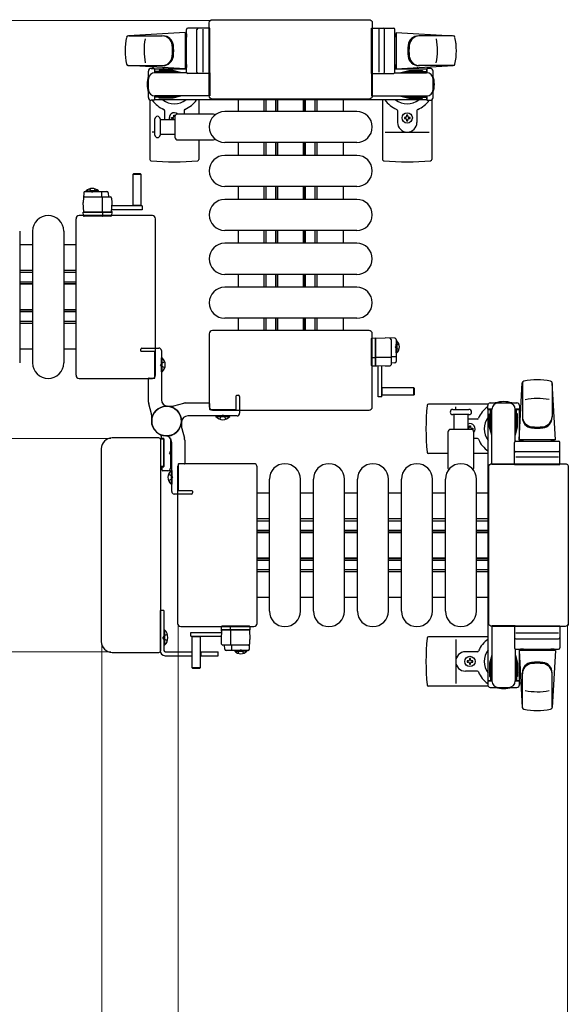
# Model space of a CAD drawing. Units: millimetres. Extents: x 0 to 33640, y 0 to 23760.
# Drawn here: x 9053 to 9477, y 13937 to 14699 of the extents above; entities that cross this region are included whole.
import ezdxf

# ---------------------------------------------------------------- set-up
doc = ezdxf.new("R2010")
doc.units = ezdxf.units.MM
doc.linetypes.add('YHIDDEN_1', pattern=[4, 3, -1])
for name, color, linetype, lineweight in [('YKK_11', 7, 'Continuous', 30), ('YKK_13', 4, 'Continuous', 30), ('YKK_A1', 4, 'Continuous', 30), ('YKK_D', 6, 'Continuous', 13)]:
    doc.layers.add(name, color=color, linetype=linetype, lineweight=lineweight)

msp = doc.modelspace()

# ---------------------------------------------------------------- linework, layer by layer
at = {"layer": 'YKK_11'}
for p, q in [((9222.08, 14627.5), (9222.08, 14636.5)), ((9242.08, 14627.5), (9242.08, 14636.5)), ((9243.68, 14627.5), (9243.68, 14636.5)), ((9251.08, 14627.5), (9251.08, 14636.5)), ((9252.33, 14627.5), (9252.33, 14636.5)), ((9252.68, 14627.5), (9252.68, 14636.5)), ((9272.48, 14627.5), (9272.48, 14636.5)), ((9272.83, 14627.5), (9272.83, 14636.5)), ((9274.08, 14627.5), (9274.08, 14636.5)), ((9281.48, 14627.5), (9281.48, 14636.5)), ((9283.08, 14627.5), (9283.08, 14636.5)), ((9303.08, 14636.5), (9303.08, 14627.5)), ((9222.08, 14593.5), (9222.08, 14603.5)), ((9242.08, 14593.5), (9242.08, 14603.5)), ((9243.68, 14593.5), (9243.68, 14603.5)), ((9251.08, 14593.5), (9251.08, 14603.5)), ((9252.33, 14593.5), (9252.33, 14603.5)), ((9252.68, 14593.5), (9252.68, 14603.5)), ((9272.48, 14593.5), (9272.48, 14603.5)), ((9272.83, 14593.5), (9272.83, 14603.5)), ((9274.08, 14593.5), (9274.08, 14603.5)), ((9281.48, 14593.5), (9281.48, 14603.5)), ((9283.08, 14593.5), (9283.08, 14603.5)), ((9303.08, 14603.5), (9303.08, 14593.5)), ((9222.08, 14559.5), (9222.08, 14569.5)), ((9242.08, 14559.5), (9242.08, 14569.5)), ((9243.68, 14559.5), (9243.68, 14569.5)), ((9251.08, 14559.5), (9251.08, 14569.5)), ((9252.33, 14559.5), (9252.33, 14569.5)), ((9252.68, 14559.5), (9252.68, 14569.5)), ((9272.48, 14559.5), (9272.48, 14569.5)), ((9272.83, 14559.5), (9272.83, 14569.5)), ((9274.08, 14559.5), (9274.08, 14569.5)), ((9281.48, 14559.5), (9281.48, 14569.5)), ((9283.08, 14559.5), (9283.08, 14569.5)), ((9303.08, 14569.5), (9303.08, 14559.5)), ((9222.08, 14525.5), (9222.08, 14535.5)), ((9242.08, 14525.5), (9242.08, 14535.5)), ((9243.68, 14525.5), (9243.68, 14535.5)), ((9251.08, 14525.5), (9251.08, 14535.5)), ((9252.33, 14525.5), (9252.33, 14535.5)), ((9252.68, 14525.5), (9252.68, 14535.5)), ((9272.48, 14525.5), (9272.48, 14535.5)), ((9272.83, 14525.5), (9272.83, 14535.5)), ((9274.08, 14525.5), (9274.08, 14535.5)), ((9281.48, 14525.5), (9281.48, 14535.5)), ((9283.08, 14525.5), (9283.08, 14535.5)), ((9303.08, 14535.5), (9303.08, 14525.5)), ((9053.08, 14524.5), (9063.08, 14524.5)), ((9087.08, 14524.5), (9096.58, 14524.5)), ((9063.08, 14504.5), (9053.08, 14504.5)), ((9096.58, 14504.5), (9087.08, 14504.5)), ((9063.08, 14502.9), (9053.08, 14502.9)), ((9063.08, 14495.5), (9053.08, 14495.5)), ((9096.58, 14502.9), (9087.08, 14502.9)), ((9096.58, 14495.5), (9087.08, 14495.5)), ((9222.08, 14491.5), (9222.08, 14501.5)), ((9242.08, 14491.5), (9242.08, 14501.5)), ((9243.68, 14491.5), (9243.68, 14501.5)), ((9251.08, 14491.5), (9251.08, 14501.5)), ((9252.33, 14491.5), (9252.33, 14501.5)), ((9252.68, 14491.5), (9252.68, 14501.5)), ((9272.48, 14491.5), (9272.48, 14501.5)), ((9272.83, 14491.5), (9272.83, 14501.5)), ((9274.08, 14491.5), (9274.08, 14501.5)), ((9281.48, 14491.5), (9281.48, 14501.5)), ((9283.08, 14491.5), (9283.08, 14501.5)), ((9303.08, 14501.5), (9303.08, 14491.5)), ((9063.08, 14494.25), (9053.08, 14494.25)), ((9063.08, 14493.9), (9053.08, 14493.9)), ((9096.58, 14494.25), (9087.08, 14494.25)), ((9096.58, 14493.9), (9087.08, 14493.9)), ((9063.08, 14474.1), (9053.08, 14474.1)), ((9063.08, 14473.75), (9053.08, 14473.75)), ((9096.58, 14474.1), (9087.08, 14474.1)), ((9096.58, 14473.75), (9087.08, 14473.75)), ((9063.08, 14472.5), (9053.08, 14472.5)), ((9063.08, 14465.1), (9053.08, 14465.1)), ((9096.58, 14472.5), (9087.08, 14472.5)), ((9096.58, 14465.1), (9087.08, 14465.1)), ((9222.08, 14458), (9222.08, 14467.5)), ((9242.08, 14458), (9242.08, 14467.5)), ((9243.68, 14458), (9243.68, 14467.5)), ((9251.08, 14458), (9251.08, 14467.5)), ((9252.33, 14458), (9252.33, 14467.5)), ((9252.68, 14458), (9252.68, 14467.5)), ((9272.48, 14458), (9272.48, 14467.5)), ((9272.83, 14458), (9272.83, 14467.5)), ((9274.08, 14458), (9274.08, 14467.5)), ((9281.48, 14458), (9281.48, 14467.5)), ((9283.08, 14458), (9283.08, 14467.5)), ((9303.08, 14467.5), (9303.08, 14458)), ((9063.08, 14463.5), (9053.08, 14463.5)), ((9096.58, 14463.5), (9087.08, 14463.5)), ((9063.08, 14443.5), (9053.08, 14443.5)), ((9096.58, 14443.5), (9087.08, 14443.5)), ((9236.58, 14332.5), (9246.08, 14332.5)), ((9270.08, 14332.5), (9280.08, 14332.5)), ((9304.08, 14332.5), (9314.08, 14332.5)), ((9338.08, 14332.5), (9348.08, 14332.5)), ((9372.08, 14332.5), (9382.08, 14332.5)), ((9406.08, 14332.5), (9415.08, 14332.5)), ((9236.58, 14312.5), (9246.08, 14312.5)), ((9236.58, 14310.9), (9246.08, 14310.9)), ((9270.08, 14312.5), (9280.08, 14312.5)), ((9270.08, 14310.9), (9280.08, 14310.9)), ((9304.08, 14312.5), (9314.08, 14312.5)), ((9304.08, 14310.9), (9314.08, 14310.9)), ((9338.08, 14312.5), (9348.08, 14312.5)), ((9338.08, 14310.9), (9348.08, 14310.9)), ((9372.08, 14312.5), (9382.08, 14312.5)), ((9372.08, 14310.9), (9382.08, 14310.9)), ((9406.08, 14312.5), (9415.08, 14312.5)), ((9406.08, 14310.9), (9415.08, 14310.9)), ((9236.58, 14303.5), (9246.08, 14303.5)), ((9236.58, 14302.25), (9246.08, 14302.25)), ((9236.58, 14301.9), (9246.08, 14301.9)), ((9270.08, 14303.5), (9280.08, 14303.5)), ((9270.08, 14302.25), (9280.08, 14302.25)), ((9270.08, 14301.9), (9280.08, 14301.9)), ((9304.08, 14303.5), (9314.08, 14303.5)), ((9304.08, 14302.25), (9314.08, 14302.25)), ((9304.08, 14301.9), (9314.08, 14301.9)), ((9338.08, 14303.5), (9348.08, 14303.5)), ((9338.08, 14302.25), (9348.08, 14302.25)), ((9338.08, 14301.9), (9348.08, 14301.9)), ((9372.08, 14303.5), (9382.08, 14303.5)), ((9372.08, 14302.25), (9382.08, 14302.25)), ((9372.08, 14301.9), (9382.08, 14301.9)), ((9406.08, 14303.5), (9415.08, 14303.5)), ((9406.08, 14302.25), (9415.08, 14302.25)), ((9406.08, 14301.9), (9415.08, 14301.9)), ((9236.58, 14282.1), (9246.08, 14282.1)), ((9270.08, 14282.1), (9280.08, 14282.1)), ((9304.08, 14282.1), (9314.08, 14282.1)), ((9338.08, 14282.1), (9348.08, 14282.1)), ((9372.08, 14282.1), (9382.08, 14282.1)), ((9406.08, 14282.1), (9415.08, 14282.1)), ((9236.58, 14281.75), (9246.08, 14281.75)), ((9236.58, 14280.5), (9246.08, 14280.5)), ((9270.08, 14281.75), (9280.08, 14281.75)), ((9270.08, 14280.5), (9280.08, 14280.5)), ((9304.08, 14281.75), (9314.08, 14281.75)), ((9304.08, 14280.5), (9314.08, 14280.5)), ((9338.08, 14281.75), (9348.08, 14281.75)), ((9338.08, 14280.5), (9348.08, 14280.5)), ((9372.08, 14281.75), (9382.08, 14281.75)), ((9372.08, 14280.5), (9382.08, 14280.5)), ((9406.08, 14281.75), (9415.08, 14281.75)), ((9406.08, 14280.5), (9415.08, 14280.5)), ((9236.58, 14273.1), (9246.08, 14273.1)), ((9236.58, 14271.5), (9246.08, 14271.5)), ((9270.08, 14273.1), (9280.08, 14273.1)), ((9270.08, 14271.5), (9280.08, 14271.5)), ((9304.08, 14273.1), (9314.08, 14273.1)), ((9304.08, 14271.5), (9314.08, 14271.5)), ((9338.08, 14273.1), (9348.08, 14273.1)), ((9338.08, 14271.5), (9348.08, 14271.5)), ((9372.08, 14273.1), (9382.08, 14273.1)), ((9372.08, 14271.5), (9382.08, 14271.5)), ((9406.08, 14273.1), (9415.08, 14273.1)), ((9406.08, 14271.5), (9415.08, 14271.5)), ((9246.08, 14251.5), (9236.58, 14251.5)), ((9280.08, 14251.5), (9270.08, 14251.5)), ((9314.08, 14251.5), (9304.08, 14251.5)), ((9348.08, 14251.5), (9338.08, 14251.5)), ((9382.08, 14251.5), (9372.08, 14251.5)), ((9415.08, 14251.5), (9406.08, 14251.5))]:
    msp.add_line(p, q, dxfattribs=at)
at = {"layer": 'YKK_13'}
for p, q in [((9199.58, 14639.5), (9199.58, 14696)), ((9199.58, 14696), (9199.58, 14696)), ((9202.08, 14698.5), (9323.09, 14698.5)), ((9202.08, 14698.5), (9202.08, 14698.5)), ((9323.09, 14698.5), (9323.09, 14698.5)), ((9325.58, 14696), (9325.58, 14639.5)), ((9325.58, 14696), (9325.58, 14696)), ((9181.08, 14688.5), (9137.06, 14686.06)), ((9137.47, 14686), (9163.21, 14686)), ((9181.08, 14688.5), (9181.08, 14660.5)), ((9182.08, 14687.5), (9181.08, 14687.5)), ((9181.08, 14687.5), (9181.08, 14661.5)), ((9182.08, 14658), (9182.08, 14691)), ((9182.08, 14687.5), (9182.08, 14685.1)), ((9200.08, 14692), (9183.08, 14692)), ((9190.08, 14658), (9190.08, 14691)), ((9194.58, 14691.06), (9194.58, 14657.89)), ((9200.08, 14657), (9200.08, 14692)), ((9325.08, 14657), (9325.08, 14692)), ((9325.08, 14692), (9342.08, 14692)), ((9330.58, 14691.06), (9330.58, 14657.89)), ((9335.08, 14658), (9335.08, 14691)), ((9343.08, 14658), (9343.08, 14691)), ((9343.08, 14687.5), (9343.08, 14685.1)), ((9343.08, 14687.5), (9344.08, 14687.5)), ((9344.08, 14688.5), (9344.08, 14660.5)), ((9344.08, 14688.5), (9388.11, 14686.06)), ((9344.08, 14687.5), (9344.08, 14661.5)), ((9387.69, 14686), (9361.95, 14686)), ((9136.7, 14663), (9163.89, 14663)), ((9182.08, 14663.9), (9182.08, 14661.5)), ((9343.08, 14663.9), (9343.08, 14661.5)), ((9388.46, 14663), (9361.27, 14663)), ((9181.08, 14660.5), (9137.06, 14662.94)), ((9152.58, 14638.2), (9152.58, 14658.8)), ((9154.58, 14660.8), (9157.38, 14660.8)), ((9157.38, 14660.8), (9157.38, 14657.5)), ((9174.38, 14658.5), (9157.38, 14658.5)), ((9182.22, 14657.5), (9157.58, 14657.5)), ((9160.88, 14659.3), (9160.88, 14658.5)), ((9171.4, 14659.3), (9160.88, 14659.3)), ((9177.38, 14657.7), (9171.4, 14659.3)), ((9177.38, 14657.7), (9177.38, 14657.5)), ((9182.08, 14661.5), (9181.08, 14661.5)), ((9200.08, 14657), (9183.08, 14657)), ((9200.08, 14657.5), (9200.08, 14639.5)), ((9325.08, 14657.5), (9325.08, 14639.5)), ((9325.08, 14657), (9342.08, 14657)), ((9342.95, 14657.5), (9367.58, 14657.5)), ((9343.08, 14661.5), (9344.08, 14661.5)), ((9344.08, 14660.5), (9388.11, 14662.94)), ((9347.78, 14657.7), (9353.77, 14659.3)), ((9347.78, 14657.7), (9347.78, 14657.5)), ((9350.78, 14658.5), (9367.78, 14658.5)), ((9353.77, 14659.3), (9364.28, 14659.3)), ((9364.28, 14659.3), (9364.28, 14658.5)), ((9370.58, 14660.8), (9367.78, 14660.8)), ((9367.78, 14660.8), (9367.78, 14657.5)), ((9372.58, 14638.2), (9372.58, 14658.8)), ((9153.58, 14636.47), (9153.58, 14590.4)), ((9157.38, 14636.2), (9154.58, 14636.2)), ((9157.38, 14639.5), (9157.38, 14636.2)), ((9174.38, 14638.5), (9157.38, 14638.5)), ((9200.08, 14639.5), (9157.58, 14639.5)), ((9160.88, 14637.7), (9160.88, 14638.5)), ((9171.4, 14637.7), (9160.88, 14637.7)), ((9177.38, 14639.3), (9171.4, 14637.7)), ((9177.38, 14639.3), (9177.38, 14639.5)), ((9191.58, 14636.5), (9191.58, 14625.5)), ((9199.58, 14639.5), (9199.58, 14639.5)), ((9323.09, 14637), (9202.08, 14637)), ((9202.08, 14637), (9202.08, 14637)), ((9323.09, 14637), (9323.09, 14637)), ((9325.08, 14639.5), (9367.58, 14639.5)), ((9325.58, 14639.5), (9325.58, 14639.5)), ((9333.58, 14636.5), (9333.58, 14590.4)), ((9347.78, 14639.3), (9347.78, 14639.5)), ((9347.78, 14639.3), (9353.77, 14637.7)), ((9350.78, 14638.5), (9367.78, 14638.5)), ((9353.77, 14637.7), (9364.28, 14637.7)), ((9364.28, 14637.7), (9364.28, 14638.5)), ((9367.78, 14639.5), (9367.78, 14636.2)), ((9367.78, 14636.2), (9370.58, 14636.2)), ((9371.58, 14636.47), (9371.58, 14590.4)), ((9165.08, 14628.21), (9165.08, 14621)), ((9202.91, 14625.5), (9175.08, 14625.5)), ((9180.08, 14628.21), (9180.08, 14625.5)), ((9313.58, 14627.5), (9211.58, 14627.5)), ((9345.08, 14628.21), (9345.08, 14619)), ((9360.08, 14628.21), (9360.08, 14619)), ((9157.58, 14615.5), (9157.58, 14621.75)), ((9161.58, 14621.75), (9161.58, 14609.25)), ((9173.08, 14621), (9161.58, 14621)), ((9170.38, 14622.06), (9170.38, 14622.94)), ((9170.38, 14622.94), (9171.26, 14622.94)), ((9171.26, 14622.06), (9170.38, 14622.06)), ((9172.14, 14624.7), (9173.02, 14624.7)), ((9172.14, 14623.82), (9172.14, 14624.7)), ((9172.14, 14621), (9172.14, 14621.18)), ((9173.02, 14624.7), (9173.02, 14623.82)), ((9173.02, 14621.18), (9173.02, 14621)), ((9173.08, 14623.5), (9173.08, 14607.5)), ((9351.26, 14622.94), (9350.38, 14622.94)), ((9350.38, 14622.94), (9350.38, 14622.06)), ((9350.38, 14622.06), (9351.26, 14622.06)), ((9353.02, 14624.7), (9352.14, 14624.7)), ((9352.14, 14624.7), (9352.14, 14623.82)), ((9352.14, 14621.18), (9352.14, 14620.3)), ((9352.14, 14620.3), (9353.02, 14620.3)), ((9353.02, 14623.82), (9353.02, 14624.7)), ((9353.02, 14620.3), (9353.02, 14621.18)), ((9354.78, 14622.94), (9353.9, 14622.94)), ((9353.9, 14622.06), (9354.78, 14622.06)), ((9354.78, 14622.06), (9354.78, 14622.94)), ((9157.58, 14611.5), (9155.58, 14611.5)), ((9157.58, 14609.25), (9157.58, 14615.5)), ((9161.58, 14610), (9173.08, 14610)), ((9335.58, 14611.5), (9369.58, 14611.5)), ((9175.08, 14605.5), (9202.91, 14605.5)), ((9191.58, 14605.5), (9191.58, 14590.4)), ((9313.58, 14603.5), (9211.58, 14603.5)), ((9313.58, 14593.5), (9211.58, 14593.5)), ((9140.68, 14578.99, 0), (9141.18, 14579.49, 0)), ((9141.18, 14579.49, 0), (9146.18, 14579.49, 0)), ((9146.18, 14579.49, 0), (9146.68, 14578.99, 0)), ((9140.68, 14554.49, 0), (9140.68, 14578.99, 0)), ((9140.68, 14578.99, 0), (9146.68, 14578.99, 0)), ((9146.68, 14578.99, 0), (9146.68, 14554.49, 0)), ((9102.58, 14564.54, 0), (9102.18, 14556.99, 0)), ((9103.58, 14565.49, 0), (9120.53, 14565.49, 0)), ((9116.51, 14561.49, 0), (9116.51, 14564.96, 0)), ((9121.52, 14564.54, 0), (9121.68, 14561.49, 0)), ((9313.58, 14569.5), (9211.58, 14569.5)), ((9102.58, 14549.49, 0), (9102.18, 14556.99, 0)), ((9103.37, 14561.49, 0), (9123, 14561.49, 0)), ((9117.18, 14549.49, 0), (9117.18, 14560.97, 0)), ((9124.18, 14556.99, 0), (9123.79, 14549.49, 0)), ((9124, 14560.54, 0), (9124.18, 14556.99, 0)), ((9313.58, 14559.5), (9211.58, 14559.5)), ((9102.19, 14549.49, 0), (9103.19, 14549.49, 0)), ((9102.34, 14546.96, 0), (9102.19, 14549.49, 0)), ((9123.79, 14549.49, 0), (9102.58, 14549.49, 0)), ((9103.19, 14549.49, 0), (9124.19, 14549.49, 0)), ((9117.3, 14546.96, 0), (9117.39, 14549.49, 0)), ((9124.16, 14549.99, 0), (9123.82, 14549.99, 0)), ((9123.84, 14550.49, 0), (9124.13, 14550.49, 0)), ((9147.78, 14551.49, 0), (9123.87, 14551.49, 0)), ((9147.78, 14554.49, 0), (9124.03, 14554.49, 0)), ((9124.19, 14549.49, 0), (9124.03, 14546.96, 0)), ((9124.13, 14550.49, 0), (9124.16, 14549.99, 0)), ((9124.16, 14549.99, 0), (9124.19, 14549.49, 0)), ((9146.68, 14554.64, 0), (9140.68, 14554.64, 0)), ((9147.78, 14554.49, 0), (9147.78, 14551.49, 0)), ((9096.58, 14544.5), (9096.58, 14423.5)), ((9096.58, 14544.5), (9096.58, 14544.5)), ((9155.59, 14547), (9099.08, 14547)), ((9099.08, 14547), (9099.08, 14547)), ((9103.34, 14546.49, 0), (9102.84, 14546.49, 0)), ((9117.08, 14546.49, 0), (9103.34, 14546.49, 0)), ((9117.33, 14546.49, 0), (9117.08, 14546.49, 0)), ((9123.28, 14546.49, 0), (9117.33, 14546.49, 0)), ((9123.53, 14546.49, 0), (9123.28, 14546.49, 0)), ((9155.59, 14547), (9155.59, 14547)), ((9158.08, 14423.5), (9158.08, 14544.5)), ((9158.08, 14544.5), (9158.08, 14544.5)), ((9053.08, 14535), (9053.08, 14433)), ((9063.08, 14535), (9063.08, 14433)), ((9087.08, 14535), (9087.08, 14433)), ((9313.58, 14535.5), (9211.58, 14535.5)), ((9313.58, 14525.5), (9211.58, 14525.5)), ((9313.58, 14501.5), (9211.58, 14501.5)), ((9313.58, 14491.5), (9211.58, 14491.5)), ((9313.58, 14467.5), (9211.58, 14467.5)), ((9323.09, 14458), (9202.08, 14458)), ((9202.08, 14458), (9202.08, 14458)), ((9323.09, 14458), (9323.09, 14458)), ((9199.58, 14455.5), (9199.58, 14399)), ((9199.58, 14455.5), (9199.58, 14455.5)), ((9325.07, 14451.24, 0), (9325.07, 14451.74, 0)), ((9325.07, 14437.5, 0), (9325.07, 14451.24, 0)), ((9325.54, 14452.24, 0), (9328.07, 14452.4, 0)), ((9325.58, 14399), (9325.58, 14455.5)), ((9325.58, 14455.5), (9325.58, 14455.5)), ((9328.07, 14452, 0), (9335.57, 14452.4, 0)), ((9328.07, 14452.4, 0), (9328.07, 14451.4, 0)), ((9328.07, 14430.79, 0), (9328.07, 14452, 0)), ((9328.07, 14451.4, 0), (9328.07, 14430.4, 0)), ((9343.13, 14452, 0), (9335.57, 14452.4, 0)), ((9340.07, 14451.21, 0), (9340.07, 14431.58, 0)), ((9344.07, 14451, 0), (9344.07, 14434.06, 0)), ((9163.09, 14436.8), (9162.58, 14436.8)), ((9162.58, 14426.2), (9162.58, 14436.8)), ((9163.09, 14426.2), (9163.09, 14436.8)), ((9325.07, 14437.25, 0), (9325.07, 14437.5, 0)), ((9325.07, 14431.3, 0), (9325.07, 14437.25, 0)), ((9325.54, 14437.28, 0), (9328.07, 14437.2, 0)), ((9328.07, 14437.4, 0), (9339.55, 14437.4, 0)), ((9340.07, 14438.07, 0), (9343.54, 14438.07, 0)), ((9325.07, 14431.05, 0), (9325.07, 14431.3, 0)), ((9328.07, 14430.4, 0), (9325.54, 14430.55, 0)), ((9335.57, 14430.4, 0), (9328.07, 14430.79, 0)), ((9328.57, 14430.43, 0), (9328.07, 14430.4, 0)), ((9328.57, 14430.43, 0), (9328.57, 14430.76, 0)), ((9329.07, 14430.46, 0), (9328.57, 14430.43, 0)), ((9329.07, 14430.74, 0), (9329.07, 14430.46, 0)), ((9330.07, 14406.8, 0), (9330.07, 14430.71, 0)), ((9333.07, 14406.8, 0), (9333.07, 14430.56, 0)), ((9339.13, 14430.58, 0), (9335.57, 14430.4, 0)), ((9343.13, 14433.06, 0), (9340.07, 14432.9, 0)), ((9096.58, 14423.5), (9096.58, 14423.5)), ((9099.08, 14421), (9155.59, 14421)), ((9099.08, 14421), (9099.08, 14421)), ((9155.59, 14421), (9155.59, 14421)), ((9158.08, 14423.5), (9158.08, 14423.5)), ((9163.09, 14426.2), (9162.58, 14426.2)), ((9333.07, 14413.9, 0), (9357.57, 14413.9, 0)), ((9333.22, 14407.9, 0), (9333.22, 14413.9, 0)), ((9357.57, 14413.9, 0), (9358.07, 14413.4, 0)), ((9357.57, 14413.9, 0), (9357.57, 14407.9, 0)), ((9358.07, 14413.4, 0), (9358.07, 14408.4, 0)), ((9439.08, 14373.5), (9441.52, 14417.53)), ((9441.58, 14417.88), (9441.58, 14390.69)), ((9464.58, 14417.11), (9464.58, 14391.37)), ((9467.08, 14373.5), (9464.65, 14417.53)), ((9333.07, 14406.8, 0), (9330.07, 14406.8, 0)), ((9357.57, 14407.9, 0), (9333.07, 14407.9, 0)), ((9358.07, 14408.4, 0), (9357.57, 14407.9, 0)), ((9199.58, 14399), (9199.58, 14399)), ((9202.08, 14396.5), (9323.09, 14396.5)), ((9202.08, 14396.5), (9202.08, 14396.5)), ((9323.09, 14396.5), (9323.09, 14396.5)), ((9325.58, 14399), (9325.58, 14399)), ((9415.05, 14401), (9368.98, 14401)), ((9387.83, 14397), (9394.08, 14397)), ((9390.08, 14397), (9390.08, 14399)), ((9394.08, 14397), (9400.33, 14397)), ((9414.78, 14397.2), (9414.78, 14400)), ((9418.08, 14397.2), (9414.78, 14397.2)), ((9416.78, 14402), (9437.38, 14402)), ((9417.08, 14380.2), (9417.08, 14397.2)), ((9418.08, 14354.5), (9418.08, 14397)), ((9439.38, 14397.2), (9436.08, 14397.2)), ((9436.08, 14372.37), (9436.08, 14397)), ((9437.08, 14380.2), (9437.08, 14397.2)), ((9439.38, 14400), (9439.38, 14397.2)), ((9204.78, 14391.49), (9204.78, 14392)), ((9204.78, 14392), (9215.38, 14392)), ((9204.78, 14391.49), (9215.38, 14391.49)), ((9215.38, 14391.49), (9215.38, 14392)), ((9400.33, 14393), (9387.83, 14393)), ((9388.58, 14393), (9388.58, 14381.5)), ((9399.58, 14381.5), (9399.58, 14393)), ((9406.79, 14389.5), (9399.58, 14389.5)), ((9416.28, 14393.7), (9417.08, 14393.7)), ((9416.28, 14383.19), (9416.28, 14393.7)), ((9437.88, 14393.7), (9437.08, 14393.7)), ((9437.88, 14383.19), (9437.88, 14393.7)), ((9402.08, 14381.5), (9386.08, 14381.5)), ((9399.58, 14382.44), (9399.76, 14382.44)), ((9399.76, 14381.56), (9399.58, 14381.56)), ((9400.64, 14383.32), (9400.64, 14384.2)), ((9400.64, 14384.2), (9401.52, 14384.2)), ((9401.52, 14384.2), (9401.52, 14383.32)), ((9402.4, 14382.44), (9403.28, 14382.44)), ((9403.28, 14381.56), (9402.4, 14381.56)), ((9403.28, 14382.44), (9403.28, 14381.56)), ((9417.89, 14377.2), (9416.28, 14383.19)), ((9436.28, 14377.2), (9437.88, 14383.19)), ((9160.58, 14375), (9124.57, 14375)), ((9124.57, 14375), (9124.57, 14375)), ((9160.58, 14375), (9160.58, 14375)), ((9161.91, 14374.2), (9164.58, 14374.2)), ((9162.08, 14210.5), (9162.08, 14373.5)), ((9162.08, 14373.5), (9162.08, 14373.5)), ((9162.58, 14374.8), (9162.58, 14375.91)), ((9164.28, 14374.5), (9162.88, 14374.5)), ((9164.58, 14352.8), (9164.58, 14374.2)), ((9164.58, 14374.2), (9164.58, 14352.8)), ((9169.58, 14373.57), (9169.58, 14351.5)), ((9384.08, 14379.5), (9384.08, 14351.67)), ((9404.08, 14351.67), (9404.08, 14379.5)), ((9406.79, 14374.5), (9404.08, 14374.5)), ((9417.89, 14377.2), (9418.08, 14377.2)), ((9436.28, 14377.2), (9436.08, 14377.2)), ((9467.08, 14373.5), (9439.08, 14373.5)), ((9440.08, 14372.5), (9440.08, 14373.5)), ((9466.08, 14373.5), (9440.08, 14373.5)), ((9466.08, 14372.5), (9466.08, 14373.5)), ((9116.08, 14366.52), (9116.08, 14217.48)), ((9116.08, 14366.52), (9116.08, 14366.52)), ((9170.09, 14368.8), (9169.58, 14368.8)), ((9169.58, 14368.8), (9169.58, 14358.2)), ((9170.09, 14368.8), (9170.09, 14358.2)), ((9435.58, 14354.5), (9435.58, 14371.5)), ((9436.58, 14372.5), (9469.58, 14372.5)), ((9442.48, 14372.5), (9440.08, 14372.5)), ((9466.08, 14372.5), (9463.68, 14372.5)), ((9470.58, 14354.5), (9470.58, 14371.5)), ((9384.08, 14363), (9368.98, 14363)), ((9415.08, 14363), (9404.08, 14363)), ((9469.64, 14360), (9436.47, 14360)), ((9436.58, 14364.5), (9469.58, 14364.5)), ((9164.58, 14352.8), (9162.08, 14352.8)), ((9163.08, 14350), (9163.08, 14352.2)), ((9163.38, 14352.5), (9164.28, 14352.5)), ((9170.09, 14358.2), (9169.58, 14358.2)), ((9175.08, 14352.5), (9175.08, 14231.5)), ((9175.08, 14352.5), (9175.08, 14352.5)), ((9234.09, 14355), (9177.58, 14355)), ((9177.58, 14355), (9177.58, 14355)), ((9234.09, 14355), (9234.09, 14355)), ((9236.58, 14231.5), (9236.58, 14352.5)), ((9236.58, 14352.5), (9236.58, 14352.5)), ((9415.58, 14231.5), (9415.58, 14352.5)), ((9415.58, 14352.5), (9415.58, 14352.5)), ((9418.08, 14355), (9474.59, 14355)), ((9418.08, 14355), (9418.08, 14355)), ((9436.08, 14354.5), (9418.08, 14354.5)), ((9435.58, 14354.5), (9470.58, 14354.5)), ((9474.59, 14355), (9474.59, 14355)), ((9477.08, 14352.5), (9477.08, 14231.5)), ((9477.08, 14352.5), (9477.08, 14352.5)), ((9167.58, 14349.5), (9163.58, 14349.5)), ((9170.07, 14349.8), (9170.58, 14349.8)), ((9170.07, 14349.8), (9170.07, 14339.2)), ((9170.58, 14349.8), (9170.58, 14339.2)), ((9170.07, 14339.2), (9170.58, 14339.2)), ((9246.08, 14241), (9246.08, 14343)), ((9270.08, 14241), (9270.08, 14343)), ((9280.08, 14241), (9280.08, 14343)), ((9304.08, 14241), (9304.08, 14343)), ((9314.08, 14241), (9314.08, 14343)), ((9338.08, 14241), (9338.08, 14343)), ((9348.08, 14241), (9348.08, 14343)), ((9372.08, 14241), (9372.08, 14343)), ((9382.08, 14241), (9382.08, 14343)), ((9406.08, 14241), (9406.08, 14343)), ((9175.08, 14231.5), (9175.08, 14231.5)), ((9177.58, 14229), (9234.09, 14229)), ((9177.58, 14229), (9177.58, 14229)), ((9208.98, 14226.51, 0), (9209.13, 14229.04, 0)), ((9209.63, 14229.51, 0), (9209.88, 14229.51, 0)), ((9209.88, 14229.51, 0), (9215.84, 14229.51, 0)), ((9215.87, 14229.04, 0), (9215.78, 14226.51, 0)), ((9215.84, 14229.51, 0), (9216.09, 14229.51, 0)), ((9216.09, 14229.51, 0), (9229.82, 14229.51, 0)), ((9229.82, 14229.51, 0), (9230.32, 14229.51, 0)), ((9230.82, 14229.04, 0), (9230.98, 14226.51, 0)), ((9234.09, 14229), (9234.09, 14229)), ((9236.58, 14231.5), (9236.58, 14231.5)), ((9415.58, 14231.5), (9415.58, 14231.5)), ((9418.08, 14229.5), (9418.08, 14187)), ((9436.08, 14229.5), (9418.08, 14229.5)), ((9474.59, 14229), (9418.08, 14229)), ((9418.08, 14229), (9418.08, 14229)), ((9435.58, 14229.5), (9435.58, 14212.5)), ((9435.58, 14229.5), (9470.58, 14229.5)), ((9470.58, 14229.5), (9470.58, 14212.5)), ((9474.59, 14229), (9474.59, 14229)), ((9477.08, 14231.5), (9477.08, 14231.5)), ((9185.38, 14224.51, 0), (9209.29, 14224.51, 0)), ((9185.38, 14221.51, 0), (9185.38, 14224.51, 0)), ((9185.38, 14221.51, 0), (9209.14, 14221.51, 0)), ((9186.48, 14197.01, 0), (9186.48, 14221.51, 0)), ((9186.48, 14221.36, 0), (9192.48, 14221.36, 0)), ((9192.48, 14221.51, 0), (9192.48, 14197.01, 0)), ((9208.98, 14219.01, 0), (9209.37, 14226.51, 0)), ((9229.98, 14226.51, 0), (9208.98, 14226.51, 0)), ((9209.01, 14226.01, 0), (9208.98, 14226.51, 0)), ((9209.01, 14226.01, 0), (9209.35, 14226.01, 0)), ((9209.04, 14225.51, 0), (9209.01, 14226.01, 0)), ((9209.32, 14225.51, 0), (9209.04, 14225.51, 0)), ((9209.37, 14226.51, 0), (9230.59, 14226.51, 0)), ((9215.98, 14226.51, 0), (9215.98, 14215.03, 0)), ((9230.98, 14226.51, 0), (9229.98, 14226.51, 0)), ((9230.59, 14226.51, 0), (9230.98, 14219.01, 0)), ((9469.64, 14224), (9436.47, 14224)), ((9116.08, 14217.48), (9116.08, 14217.48)), ((9209.17, 14215.46, 0), (9208.98, 14219.01, 0)), ((9229.8, 14214.51, 0), (9210.16, 14214.51, 0)), ((9211.64, 14211.46, 0), (9211.48, 14214.51, 0)), ((9216.65, 14214.51, 0), (9216.65, 14211.04, 0)), ((9230.58, 14211.46, 0), (9230.98, 14219.01, 0)), ((9415.08, 14221), (9368.98, 14221)), ((9390.08, 14219), (9390.08, 14185)), ((9436.58, 14219.5), (9469.58, 14219.5)), ((9124.57, 14209), (9160.58, 14209)), ((9124.57, 14209), (9124.57, 14209)), ((9160.58, 14209), (9160.58, 14209)), ((9162.08, 14210.5), (9162.08, 14210.5)), ((9229.59, 14210.51, 0), (9212.64, 14210.51, 0)), ((9406.79, 14209.5), (9397.58, 14209.5)), ((9417.89, 14206.8), (9416.28, 14200.81)), ((9417.89, 14206.8), (9418.08, 14206.8)), ((9436.08, 14211.63), (9436.08, 14187)), ((9436.28, 14206.8), (9436.08, 14206.8)), ((9436.28, 14206.8), (9437.88, 14200.81)), ((9436.58, 14211.5), (9469.58, 14211.5)), ((9439.08, 14210.5), (9441.52, 14166.47)), ((9467.08, 14210.5), (9439.08, 14210.5)), ((9442.48, 14211.5), (9440.08, 14211.5)), ((9440.08, 14211.5), (9440.08, 14210.5)), ((9466.08, 14210.5), (9440.08, 14210.5)), ((9466.08, 14211.5), (9463.68, 14211.5)), ((9467.08, 14210.5), (9464.65, 14166.47)), ((9466.08, 14211.5), (9466.08, 14210.5)), ((9398.88, 14202.44), (9398.88, 14201.56)), ((9399.76, 14202.44), (9398.88, 14202.44)), ((9398.88, 14201.56), (9399.76, 14201.56)), ((9401.52, 14204.2), (9400.64, 14204.2)), ((9400.64, 14204.2), (9400.64, 14203.32)), ((9400.64, 14200.68), (9400.64, 14199.8)), ((9400.64, 14199.8), (9401.52, 14199.8)), ((9401.52, 14203.32), (9401.52, 14204.2)), ((9401.52, 14199.8), (9401.52, 14200.68)), ((9403.28, 14202.44), (9402.4, 14202.44)), ((9402.4, 14201.56), (9403.28, 14201.56)), ((9403.28, 14201.56), (9403.28, 14202.44)), ((9416.28, 14200.81), (9416.28, 14190.3)), ((9417.08, 14203.8), (9417.08, 14186.8)), ((9437.08, 14203.8), (9437.08, 14186.8)), ((9437.88, 14200.81), (9437.88, 14190.3)), ((9186.98, 14196.51, 0), (9186.48, 14197.01, 0)), ((9192.48, 14197.01, 0), (9186.48, 14197.01, 0)), ((9191.98, 14196.51, 0), (9186.98, 14196.51, 0)), ((9192.48, 14197.01, 0), (9191.98, 14196.51, 0)), ((9406.79, 14194.5), (9397.58, 14194.5)), ((9441.58, 14166.12), (9441.58, 14193.31)), ((9464.58, 14166.89), (9464.58, 14192.63)), ((9414.78, 14186.8), (9414.78, 14184)), ((9418.08, 14186.8), (9414.78, 14186.8)), ((9416.28, 14190.3), (9417.08, 14190.3)), ((9439.38, 14186.8), (9436.08, 14186.8)), ((9437.88, 14190.3), (9437.08, 14190.3)), ((9439.38, 14184), (9439.38, 14186.8)), ((9415.05, 14183), (9368.98, 14183)), ((9416.78, 14182), (9437.38, 14182))]:
    msp.add_line(p, q, dxfattribs=at)
at = {"layer": 'YKK_13', "ltscale": 0.5}
for p, q in [((9104.43, 14566, 0), (9111.18, 14566, 0)), ((9104.43, 14565.49, 0), (9104.43, 14566, 0)), ((9104.43, 14565.49, 0), (9111.18, 14565.49, 0)), ((9113.93, 14566, 0), (9107.18, 14566, 0)), ((9113.93, 14565.49, 0), (9107.18, 14565.49, 0)), ((9113.93, 14565.49, 0), (9113.93, 14566, 0)), ((9344.07, 14450.15, 0), (9344.07, 14443.4, 0)), ((9344.07, 14450.15, 0), (9344.58, 14450.15, 0)), ((9344.58, 14450.15, 0), (9344.58, 14443.4, 0)), ((9344.07, 14440.65, 0), (9344.07, 14447.4, 0)), ((9344.58, 14440.65, 0), (9344.58, 14447.4, 0)), ((9344.07, 14440.65, 0), (9344.58, 14440.65, 0)), ((9161.58, 14241.5), (9161.58, 14210.5)), ((9164.58, 14241.5), (9161.58, 14241.5)), ((9164.58, 14241.5), (9164.58, 14210.5)), ((9164.58, 14226.4), (9164.58, 14214.6)), ((9164.58, 14226.4), (9165.09, 14226.4)), ((9165.09, 14226.4), (9165.09, 14214.6)), ((9164.58, 14214.6), (9165.09, 14214.6)), ((9165.58, 14209.5), (9186.48, 14209.5)), ((9165.58, 14206.5), (9186.48, 14206.5)), ((9186.08, 14209.5), (9186.08, 14206.5)), ((9192.48, 14209.5), (9206.58, 14209.5)), ((9192.48, 14206.5), (9206.58, 14206.5)), ((9193.08, 14209.5), (9193.08, 14206.5)), ((9206.58, 14206.5), (9206.58, 14209.5)), ((9219.23, 14210.51, 0), (9225.98, 14210.51, 0)), ((9219.23, 14210.51, 0), (9219.23, 14210, 0)), ((9219.23, 14210, 0), (9225.98, 14210, 0)), ((9228.73, 14210.51, 0), (9221.98, 14210.51, 0)), ((9228.73, 14210, 0), (9221.98, 14210, 0)), ((9228.73, 14210.51, 0), (9228.73, 14210, 0))]:
    msp.add_line(p, q, dxfattribs=at)
at = {"layer": 'YKK_13', "linetype": 'YHIDDEN_1', "ltscale": 0.5}
for p, q in [((9107.03, 14567.63, 0), (9108.04, 14565.57, 0)), ((9108.04, 14565.57, 0), (9109.18, 14564.97, 0)), ((9110.33, 14565.57, 0), (9109.18, 14564.97, 0)), ((9111.33, 14567.63, 0), (9110.33, 14565.57, 0)), ((9344.16, 14446.54, 0), (9343.55, 14445.4, 0)), ((9344.16, 14444.25, 0), (9343.55, 14445.4, 0)), ((9346.22, 14447.55, 0), (9344.16, 14446.54, 0)), ((9346.22, 14443.25, 0), (9344.16, 14444.25, 0)), ((9164.42, 14221.65), (9163.81, 14220.5)), ((9167.19, 14223), (9164.42, 14221.65)), ((9164.42, 14219.36), (9163.81, 14220.5)), ((9167.19, 14218), (9164.42, 14219.36)), ((9221.83, 14208.37, 0), (9222.83, 14210.43, 0)), ((9222.83, 14210.43, 0), (9223.98, 14211.04, 0)), ((9225.12, 14210.43, 0), (9223.98, 14211.04, 0)), ((9226.13, 14208.37, 0), (9225.12, 14210.43, 0))]:
    msp.add_line(p, q, dxfattribs=at)
at = {"layer": 'YKK_13', "linetype": 'ByBlock'}
for p, q in [((9146.58, 14442.3), (9146.58, 14443.5)), ((9147.58, 14444.5), (9160.58, 14444.5)), ((9162.58, 14442.5), (9162.58, 14404.47)), ((9157.28, 14441.8), (9147.08, 14441.8)), ((9157.58, 14421.5), (9157.58, 14441.5)), ((9152.58, 14402.68), (9152.58, 14420.7)), ((9153.08, 14421.2), (9157.28, 14421.2)), ((9220.38, 14397.3), (9220.38, 14407.5)), ((9220.88, 14408), (9222.08, 14408)), ((9223.08, 14407), (9223.08, 14394)), ((9154.9, 14393.66), (9152.76, 14401.34)), ((9166.58, 14399.5), (9170.9, 14399.5)), ((9172.24, 14399.68), (9179.93, 14401.82)), ((9181.26, 14402), (9199.28, 14402)), ((9199.78, 14401.5), (9199.78, 14397.3)), ((9200.08, 14397), (9220.08, 14397)), ((9155.08, 14388), (9155.08, 14392.32)), ((9221.08, 14392), (9183.05, 14392)), ((9178.08, 14388), (9178.08, 14383.68)), ((9178.26, 14382.34), (9180.4, 14374.66)), ((9170.58, 14333.5), (9170.58, 14371.53)), ((9180.58, 14373.32), (9180.58, 14355.3)), ((9175.58, 14354.5), (9175.58, 14334.5)), ((9180.08, 14354.8), (9175.88, 14354.8)), ((9185.58, 14331.5), (9172.58, 14331.5)), ((9175.88, 14334.2), (9186.08, 14334.2)), ((9186.58, 14333.7), (9186.58, 14332.5))]:
    msp.add_line(p, q, dxfattribs=at)
at = {"layer": 'YKK_13', "linetype": 'YHIDDEN_1'}
for p, q in [((9162.58, 14432.65), (9161.97, 14431.5)), ((9162.58, 14430.36), (9161.97, 14431.5)), ((9165.15, 14433.9), (9162.58, 14432.65)), ((9165.15, 14429.1), (9162.58, 14430.36)), ((9207.68, 14389.43), (9208.94, 14392.01)), ((9208.94, 14392.01), (9210.08, 14392.61)), ((9211.23, 14392.01), (9210.08, 14392.61)), ((9212.48, 14389.43), (9211.23, 14392.01)), ((9169.58, 14364.65), (9168.97, 14363.5)), ((9169.58, 14362.36), (9168.97, 14363.5)), ((9170.58, 14365.14), (9169.58, 14364.65)), ((9170.58, 14361.87), (9169.58, 14362.36)), ((9168.01, 14346.9), (9170.59, 14345.65)), ((9168.01, 14342.1), (9170.59, 14343.36)), ((9170.59, 14345.65), (9171.2, 14344.5)), ((9170.59, 14343.36), (9171.2, 14344.5))]:
    msp.add_line(p, q, dxfattribs=at)
at = {"layer": 'YKK_13'}
for centre in [(9352.58, 14622.5), (9401.08, 14202)]:
    msp.add_circle(centre, 4, dxfattribs=at)
at = {"layer": 'YKK_13', "linetype": 'ByBlock'}
msp.add_circle((9166.58, 14388), 11.5, dxfattribs=at)
msp.add_circle((9166.58, 14388), 11.5, dxfattribs=at)
msp.add_circle((9166.58, 14388), 11.5, dxfattribs=at)
at = {"layer": 'YKK_13'}
for centre, radius, start, end in [((9137.14, 14684.57), 1.5, 93.16862, 168.02262), ((9163.02, 14678), 8, 6.27929, 90), ((9163.89, 14678), 8, 6.27929, 90), ((9183.08, 14691), 1, 90, 180), ((9191.08, 14691), 1, 90, 180), ((9334.08, 14691), 1, 0, 90), ((9342.08, 14691), 1, 0, 90), ((9361.27, 14678), 8, 90, 173.72071), ((9362.15, 14678), 8, 90, 173.72071), ((9388.03, 14684.57), 1.5, 11.97738, 86.83138), ((9184.58, 14674.5), 50, 168.05356, 191.94644), ((9184.58, 14674.5), 50, 168.05356, 191.97738), ((9199.18, 14674.5), 50, 169.45053, 190.87665), ((9131.21, 14674.5), 40, 353.72071, 6.27929), ((9132.08, 14674.5), 40, 353.72071, 6.27929), ((9393.08, 14674.5), 40, 173.72071, 186.27929), ((9393.95, 14674.5), 40, 173.72071, 186.27929), ((9325.98, 14674.5), 50, 349.12335, 10.54947), ((9340.58, 14674.5), 50, 348.02262, 11.94644), ((9340.58, 14674.5), 50, 348.05356, 11.94644), ((9137.14, 14664.44), 1.5, 191.97738, 266.83138), ((9163.02, 14671), 8, 270, 353.72071), ((9163.89, 14671), 8, 270, 353.72071), ((9361.27, 14671), 8, 186.27929, 270), ((9362.15, 14671), 8, 186.27929, 270), ((9388.03, 14664.44), 1.5, 273.16862, 348.02262), ((9154.58, 14658.8), 2, 90, 180), ((9157.58, 14652.5), 5, 90, 180), ((9172.58, 14648.5), 21, 140.46632, 144.14653), ((9172.58, 14648.5), 15, 120.72246, 126.8699), ((9183.08, 14658), 1, 180, 270), ((9191.08, 14658), 1, 180, 270), ((9334.08, 14658), 1, 270, 0), ((9342.08, 14658), 1, 270, 0), ((9352.58, 14648.5), 15, 53.1301, 59.27754), ((9367.58, 14652.5), 5, 0, 90), ((9352.58, 14648.5), 21, 35.85347, 39.53368), ((9370.58, 14658.8), 2, 0, 90), ((9172.58, 14648.5), 21, 162.24721, 197.75279), ((9352.58, 14648.5), 21, 342.24721, 17.75279), ((9157.58, 14644.5), 5, 180, 270), ((9367.58, 14644.5), 5, 270, 0), ((9154.58, 14638.2), 2, 180, 270), ((9172.58, 14648.5), 21, 215.85347, 247.27158), ((9172.58, 14648.5), 15, 233.1301, 306.8699), ((9172.58, 14648.5), 21, 292.72842, 325.1501), ((9352.58, 14648.5), 21, 214.8499, 247.27158), ((9352.58, 14648.5), 15, 233.1301, 306.8699), ((9352.58, 14648.5), 21, 292.72842, 324.14653), ((9370.58, 14638.2), 2, 270, 0), ((9164.08, 14628.21), 1, 0, 67.27158), ((9172.58, 14622.5), 4, 48.59027, 202.02439), ((9175.08, 14623.5), 2, 90, 180), ((9181.08, 14628.21), 1, 112.72842, 180), ((9211.58, 14615.5), 12, 90, 270), ((9202.91, 14624.5), 1, 11.93953, 90), ((9313.58, 14615.5), 12, 270, 90), ((9344.08, 14628.21), 1, 0, 67.27158), ((9361.08, 14628.21), 1, 112.72842, 180), ((9159.58, 14621.75), 2, 90, 180), ((9159.58, 14621.75), 2, 0, 90), ((9171.26, 14623.82), 0.88, 270, 0), ((9171.26, 14621.18), 0.88, 0, 90), ((9173.9, 14623.82), 0.88, 180, 201.2757), ((9173.9, 14621.18), 0.88, 158.72433, 180), ((9352.58, 14619), 7.5, 180, 0), ((9351.26, 14623.82), 0.88, 270, 0), ((9351.26, 14621.18), 0.88, 0, 90), ((9353.9, 14623.82), 0.88, 180, 270), ((9353.9, 14621.18), 0.88, 90, 180), ((9159.58, 14609.25), 2, 180, 270), ((9159.58, 14609.25), 2, 270, 0), ((9175.08, 14607.5), 2, 180, 270), ((9202.91, 14606.5), 1, 270, 348.06054), ((9154.58, 14590.4), 1, 180, 264.26083), ((9172.58, 14769.5), 181, 264.26083, 275.73917), ((9190.58, 14590.4), 1, 275.73917, 0), ((9211.58, 14581.5), 12, 90, 270), ((9313.58, 14581.5), 12, 270, 90), ((9334.58, 14590.4), 1, 180, 264.26083), ((9352.58, 14769.5), 181, 264.26083, 275.73917), ((9370.58, 14590.4), 1, 275.73917, 0), ((9103.58, 14564.49, 0), 1, 90, 177), ((9120.53, 14564.49, 0), 1, 3, 90), ((9103.37, 14560.49, 0), 1, 90, 177), ((9123, 14560.49, 0), 1, 3, 90), ((9211.58, 14547.5), 12, 90, 270), ((9313.58, 14547.5), 12, 270, 90), ((9075.08, 14535), 12, 0, 180), ((9102.84, 14546.99, 0), 0.5, 183.5, 270), ((9123.53, 14546.99, 0), 0.5, 270, 356.5), ((9211.58, 14513.5), 12, 90, 270), ((9313.58, 14513.5), 12, 270, 90), ((9211.58, 14479.5), 12, 90, 270), ((9313.58, 14479.5), 12, 270, 90), ((9325.57, 14451.74, 0), 0.5, 93.5, 180), ((9339.07, 14451.21, 0), 1, 0, 87), ((9343.07, 14451, 0), 1, 0, 87), ((9158.7, 14431.5), 6.88, 309.65098, 50.34902), ((9075.08, 14433), 12, 180, 0), ((9325.57, 14431.05, 0), 0.5, 180, 266.5), ((9339.07, 14431.58, 0), 1, 273, 0), ((9343.07, 14434.06, 0), 1, 273, 0), ((9453.08, 14370), 50, 78.05356, 101.97738), ((9453.08, 14370), 50, 78.05356, 101.94644), ((9443.02, 14417.44), 1.5, 101.97738, 176.83138), ((9463.15, 14417.44), 1.5, 3.16862, 78.02262), ((9453.08, 14355.4), 50, 79.45053, 100.87665), ((9166.58, 14388), 11.5, 90, 180), ((9166.58, 14388), 11.5, 90, 180), ((9166.58, 14388), 11.5, 0, 90), ((9166.58, 14388), 11.5, 0, 63.6122), ((9548.08, 14382), 181, 174.26083, 185.73917), ((9368.98, 14400), 1, 90, 174.26083), ((9387.83, 14395), 2, 90, 180), ((9400.33, 14395), 2, 0, 90), ((9427.08, 14382), 21, 125.85347, 157.27158), ((9416.78, 14400), 2, 90, 180), ((9423.08, 14397), 5, 90, 180), ((9427.08, 14382), 21, 72.24721, 107.75279), ((9431.08, 14397), 5, 0, 90), ((9437.38, 14400), 2, 0, 90), ((9427.08, 14382), 21, 50.46632, 54.14653), ((9210.08, 14395.88), 6.88, 219.65098, 320.34902), ((9387.83, 14395), 2, 180, 270), ((9400.33, 14395), 2, 270, 0), ((9406.79, 14390.5), 1, 270, 337.27158), ((9427.08, 14382), 15, 143.1301, 216.8699), ((9427.08, 14382), 15, 30.72246, 36.8699), ((9449.58, 14391.56), 8, 180, 263.72071), ((9449.58, 14390.69), 8, 180, 263.72071), ((9456.58, 14391.56), 8, 276.27929, 0), ((9456.58, 14390.69), 8, 276.27929, 0), ((9166.58, 14388), 11.5, 180, 243.6122), ((9166.58, 14388), 11.5, 180, 270), ((9166.58, 14388), 11.5, 180, 270), ((9166.58, 14388), 11.5, 270, 0), ((9166.58, 14388), 11.5, 270, 333.6122), ((9386.08, 14379.5), 2, 90, 180), ((9401.08, 14382), 4, 318.59027, 112.02439), ((9399.76, 14383.32), 0.88, 270, 0), ((9399.76, 14380.68), 0.88, 68.72433, 90), ((9402.4, 14383.32), 0.88, 180, 270), ((9402.4, 14380.68), 0.88, 90, 111.2757), ((9402.08, 14379.5), 2, 0, 90), ((9453.08, 14423.37), 40, 263.72071, 276.27929), ((9453.08, 14422.5), 40, 263.72071, 276.27929), ((9160.58, 14375.91), 2, 0, 63.6122), ((9162.88, 14374.8), 0.3, 180, 270), ((9164.28, 14374.2), 0.3, 0, 90), ((9174.58, 14373.57), 5, 170.10347, 180), ((9406.79, 14373.5), 1, 22.72842, 90), ((9427.08, 14382), 21, 202.72842, 235.1501), ((9436.58, 14371.5), 1, 90, 180), ((9469.58, 14371.5), 1, 0, 90), ((9368.98, 14364), 1, 185.73917, 270), ((9436.58, 14363.5), 1, 90, 180), ((9469.58, 14363.5), 1, 0, 90), ((9163.38, 14352.2), 0.3, 90, 180), ((9164.28, 14352.8), 0.3, 270, 0), ((9167.58, 14351.5), 2, 270, 0), ((9258.08, 14343), 12, 0, 180), ((9292.08, 14343), 12, 0, 180), ((9326.08, 14343), 12, 0, 180), ((9360.08, 14343), 12, 0, 180), ((9394.08, 14343), 12, 0, 180), ((9385.08, 14351.67), 1, 180, 258.06054), ((9403.08, 14351.67), 1, 281.93953, 0), ((9163.58, 14350), 0.5, 180, 270), ((9174.47, 14344.5), 6.88, 129.65098, 230.34902), ((9258.08, 14241), 12, 180, 0), ((9292.08, 14241), 12, 180, 0), ((9326.08, 14241), 12, 180, 0), ((9360.08, 14241), 12, 180, 0), ((9394.08, 14241), 12, 180, 0), ((9209.63, 14229.01, 0), 0.5, 90, 176.5), ((9230.32, 14229.01, 0), 0.5, 3.5, 90), ((9210.16, 14215.51, 0), 1, 183, 270), ((9229.8, 14215.51, 0), 1, 270, 357), ((9548.08, 14202), 181, 174.26083, 185.73917), ((9368.98, 14220), 1, 90, 174.26083), ((9427.08, 14202), 21, 124.8499, 157.27158), ((9436.58, 14220.5), 1, 180, 270), ((9469.58, 14220.5), 1, 270, 0), ((9212.64, 14211.51, 0), 1, 183, 270), ((9229.59, 14211.51, 0), 1, 270, 357), ((9397.58, 14202), 7.5, 90, 270), ((9406.79, 14210.5), 1, 270, 337.27158), ((9427.08, 14202), 15, 143.1301, 216.8699), ((9436.58, 14212.5), 1, 180, 270), ((9469.58, 14212.5), 1, 270, 0), ((9399.76, 14203.32), 0.88, 270, 0), ((9399.76, 14200.68), 0.88, 0, 90), ((9402.4, 14203.32), 0.88, 180, 270), ((9402.4, 14200.68), 0.88, 90, 180), ((9449.58, 14193.31), 8, 96.27929, 180), ((9449.58, 14192.44), 8, 96.27929, 180), ((9453.08, 14161.5), 40, 83.72071, 96.27929), ((9453.08, 14160.63), 40, 83.72071, 96.27929), ((9456.58, 14193.31), 8, 0, 83.72071), ((9456.58, 14192.44), 8, 0, 83.72071), ((9406.79, 14193.5), 1, 22.72842, 90), ((9427.08, 14202), 21, 202.72842, 234.14653), ((9427.08, 14202), 15, 323.1301, 329.27754), ((9368.98, 14184), 1, 185.73917, 270), ((9416.78, 14184), 2, 180, 270), ((9423.08, 14187), 5, 180, 270), ((9431.08, 14187), 5, 270, 0), ((9437.38, 14184), 2, 270, 0), ((9427.08, 14202), 21, 305.85347, 309.53368), ((9427.08, 14202), 21, 252.24721, 287.75279), ((9453.08, 14228.6), 50, 259.12335, 280.54947), ((9443.02, 14166.56), 1.5, 183.16862, 258.02262), ((9453.08, 14214), 50, 258.02262, 281.94644), ((9453.08, 14214), 50, 258.05356, 281.94644), ((9463.15, 14166.56), 1.5, 281.97738, 356.83138)]:
    msp.add_arc(centre, radius, start, end, dxfattribs=at)
at = {"layer": 'YKK_13', "ltscale": 0.5}
for centre, radius, start, end in [((9109.18, 14561.33, 0), 6.66, 44.51496, 135.48504), ((9339.91, 14445.4, 0), 6.66, 314.51496, 45.48504), ((9159.35, 14220.5), 8.23, 314.2189, 45.7811), ((9165.58, 14210.5), 4, 180, 270), ((9165.58, 14210.5), 1, 180, 270), ((9223.98, 14214.67, 0), 6.66, 224.51496, 315.48504)]:
    msp.add_arc(centre, radius, start, end, dxfattribs=at)
at = {"layer": 'YKK_13', "linetype": 'ByBlock'}
for centre, radius, start, end in [((9147.58, 14443.5), 1, 90, 180), ((9147.08, 14442.3), 0.5, 180, 270), ((9160.58, 14442.5), 2, 360, 90), ((9157.28, 14441.5), 0.3, 360, 90), ((9153.08, 14420.7), 0.5, 90, 180), ((9157.28, 14421.5), 0.3, 270, 360), ((9167.58, 14404.47), 5, 180, 266.5254), ((9220.88, 14407.5), 0.5, 90, 180), ((9222.08, 14407), 1, 0, 90), ((9157.58, 14402.68), 5, 180, 195.52411), ((9166.58, 14388), 11.5, 90, 180), ((9166.58, 14388), 11.5, 90, 180), ((9166.58, 14388), 11.5, 360, 90), ((9166.58, 14388), 11.5, 360, 86.5254), ((9170.9, 14404.5), 5, 270, 285.52411), ((9181.26, 14397), 5, 90, 105.52411), ((9199.28, 14401.5), 0.5, 0, 90), ((9200.08, 14397.3), 0.3, 180, 270), ((9220.08, 14397.3), 0.3, 270, 360), ((9150.08, 14392.32), 5, 0, 15.52411), ((9183.05, 14387), 5, 90, 176.5254), ((9221.08, 14394), 2, 270, 0), ((9166.58, 14388), 11.5, 180, 266.5254), ((9166.58, 14388), 11.5, 180, 270), ((9166.58, 14388), 11.5, 180, 270), ((9166.58, 14388), 11.5, 270, 360), ((9166.58, 14388), 11.5, 270, 356.5254), ((9183.08, 14383.68), 5, 180, 195.52411), ((9165.58, 14371.53), 5, 360, 86.5254), ((9175.58, 14373.32), 5, 360, 15.52411), ((9175.88, 14354.5), 0.3, 90, 180), ((9180.08, 14355.3), 0.5, 270, 0), ((9172.58, 14333.5), 2, 180, 270), ((9175.88, 14334.5), 0.3, 180, 270), ((9185.58, 14332.5), 1, 270, 360), ((9186.08, 14333.7), 0.5, 0, 90)]:
    msp.add_arc(centre, radius, start, end, dxfattribs=at)
at = {"layer": 'YKK_13', "linetype": 'YHIDDEN_1', "ltscale": 0.5}
for start, end in [(44.80946, 50.34902), (309.65098, 315.19054)]:
    msp.add_arc((9165.7, 14363.5), 6.88, start, end, dxfattribs=at)
at = {"layer": 'YKK_13', "extrusion": (0, 0, -1)}
for centre, major_axis, start_param, end_param in [((9202.09, 14696), (1.77, -1.77), 2.358058, 3.925127), ((9323.08, 14696), (1.77, 1.77), 5.499651, 7.06672), ((9202.09, 14639.5), (1.77, 1.77), 2.358058, 3.925127), ((9323.08, 14639.5), (1.77, -1.77), 5.499651, 7.06672), ((9418.09, 14352.5), (1.77, -1.77), 2.358058, 3.925127), ((9474.58, 14352.5), (-1.77, -1.77), 2.358058, 3.925127), ((9418.09, 14231.5), (-1.77, -1.77), 5.499651, 7.06672), ((9474.58, 14231.5), (1.77, -1.77), 5.499651, 7.06672)]:
    msp.add_ellipse(centre, major_axis=major_axis, ratio=0.997169, start_param=start_param, end_param=end_param, dxfattribs=at)
at = {"layer": 'YKK_13'}
for centre, major_axis, ratio, start_param, end_param in [((9099.09, 14544.5), (-1.77, 1.77), 0.997169, 5.499651, 7.06672), ((9117.01, 14546.99, 0), (0, 0.5), 0.57735, 3.141593, 4.651302), ((9155.58, 14544.5), (1.77, 1.77), 0.997169, 5.499651, 7.06672), ((9202.09, 14455.5), (1.77, -1.77), 0.997169, 2.358058, 3.925127), ((9323.08, 14455.5), (1.77, 1.77), 0.997169, 5.499651, 7.06672), ((9325.57, 14437.57, 0), (0.5, 0), 0.57735, 3.141593, 4.651302), ((9099.09, 14423.5), (1.77, 1.77), 0.997169, 2.358058, 3.925127), ((9155.58, 14423.5), (-1.77, 1.77), 0.997169, 2.358058, 3.925127), ((9202.09, 14399), (1.77, 1.77), 0.997169, 2.358058, 3.925127), ((9323.08, 14399), (1.77, -1.77), 0.997169, 5.499651, 7.06672), ((9124.6, 14366.48), (-6.03, 6.03), 0.996541, 5.499651, 7.06672), ((9160.58, 14373.5), (1.06, 1.06), 0.997762, 5.499651, 7.06672), ((9177.59, 14352.5), (1.77, -1.77), 0.997169, 2.358058, 3.925127), ((9234.08, 14352.5), (-1.77, -1.77), 0.997169, 2.358058, 3.925127), ((9177.59, 14231.5), (-1.77, -1.77), 0.997169, 5.499651, 7.06672), ((9216.15, 14229.01, 0), (0, -0.5), 0.57735, 3.141593, 4.651302), ((9234.08, 14231.5), (1.77, -1.77), 0.997169, 5.499651, 7.06672), ((9124.6, 14217.52), (6.03, 6.03), 0.996541, 2.358058, 3.925127), ((9160.58, 14210.5), (-1.06, 1.06), 0.997762, 2.358058, 3.925127)]:
    msp.add_ellipse(centre, major_axis=major_axis, ratio=ratio, start_param=start_param, end_param=end_param, dxfattribs=at)
at = {"layer": 'YKK_A1', "ltscale": 0.5}
for p, q in [((9157.58, 14660.5), (9182.08, 14660.5)), ((9157.58, 14658.5), (9157.58, 14660.5)), ((9343.08, 14660.5), (9367.58, 14660.5)), ((9367.58, 14660.5), (9367.58, 14657.5)), ((9157.58, 14636.5), (9157.58, 14638.5)), ((9367.58, 14636.5), (9157.58, 14636.5)), ((9367.58, 14639.5), (9367.58, 14636.5)), ((9415.08, 14187), (9415.08, 14397)), ((9415.08, 14397), (9417.08, 14397)), ((9437.08, 14397), (9439.08, 14397)), ((9439.08, 14397), (9439.08, 14372.5)), ((9439.08, 14211.5), (9439.08, 14187)), ((9418.08, 14187), (9415.08, 14187)), ((9439.08, 14187), (9436.08, 14187))]:
    msp.add_line(p, q, dxfattribs=at)
at = {"layer": 'YKK_D'}
for p, q in [((9201.08, 14698), (8555.08, 14698)), ((9123.58, 14374.5), (8555.08, 14374.5)), ((9122.58, 14374.5), (8555.08, 14374.5)), ((9175.58, 14230.5), (9175.58, 12963)), ((9175.58, 14230.5), (9175.58, 12963)), ((9175.58, 14230.5), (9175.58, 13263)), ((9175.58, 14230.5), (9175.58, 13563)), ((9476.58, 14230.5), (9476.58, 13563)), ((9116.58, 14216.5), (9116.58, 12963)), ((9116.58, 14215.5), (9116.58, 13563)), ((9123.58, 14209.5), (8555.08, 14209.5))]:
    msp.add_line(p, q, dxfattribs=at)

doc.saveas('drawing.dxf')
